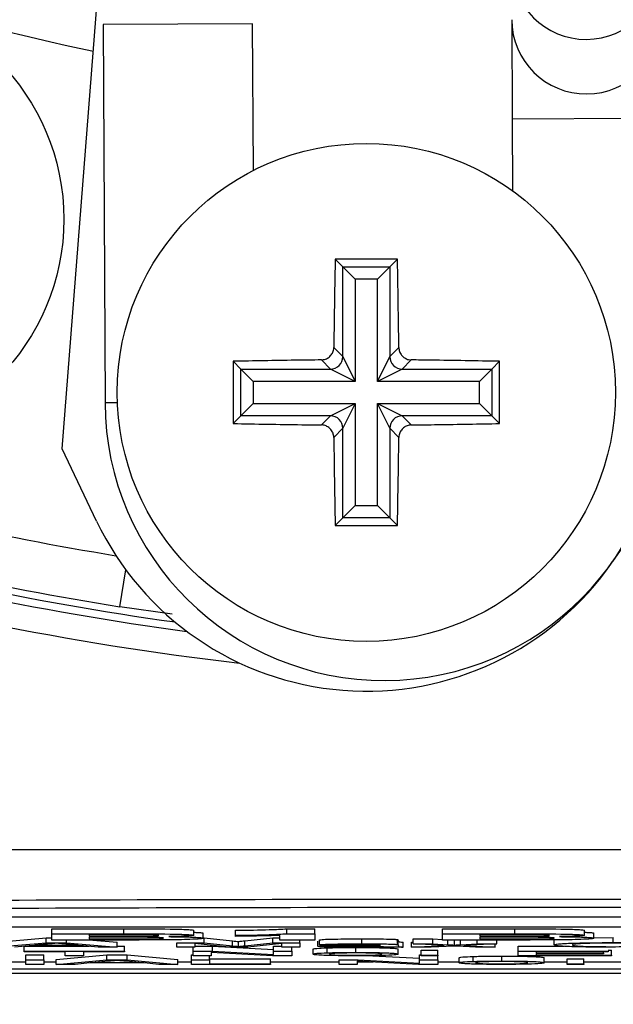
# Model space of a CAD drawing. Units: millimetres. Extents: x -5 to 599, y -5 to 425.
# Drawn here: x 105 to 107, y 248 to 251 of the extents above; entities that cross this region are included whole.
import ezdxf

# ---------------------------------------------------------------- set-up
doc = ezdxf.new("R2010")
doc.units = ezdxf.units.MM
doc.header["$PDSIZE"] = -1
doc.layers.add('DIMENSIONS', color=7, linetype='Continuous')
doc.styles.add('SLDTEXTSTYLE1', font='GOTHIC.TTF', dxfattribs={"width": 0.913})
doc.dimstyles.new('SLDDIMSTYLE3', dxfattribs={"dimtxt": 3.704167, "dimasz": 4.7625, "dimexe": 0, "dimexo": 0.0625, "dimgap": 0.926042, "dimtad": 1, "dimdec": 1, "dimlfac": 7, "dimrnd": 1e-09, "dimzin": 4, "dimdsep": 46, "dimtxsty": 'SLDTEXTSTYLE1', "dimsah": 1, "dimcen": 0.09, "dimadec": 0, "dimazin": 1, "dimtfac": 1, "dimtdec": 1, "dimtofl": 0, "dimtmove": 0, "dimatfit": 3, "dimfxl": 1, "dimfrac": 2, "dimtolj": 1, "dimtzin": 12, "dimarcsym": 0})

# ---------------------------------------------------------------- blocks, each defined once
blk = doc.blocks.new('_D_16')
at = {"layer": 'Defpoints', "color": 0}
for p in [(55.6322, 271.4123), (55.6322, 244.2694), (181.4894, 244.2694)]:
    blk.add_point(p, dxfattribs=at)
at = {"layer": 'DIMENSIONS', "color": 0, "lineweight": -2}
for p, q in [((55.6947, 271.4123), (181.4894, 271.4123)), ((181.4894, 266.6498), (181.4894, 249.0319)), ((55.6947, 244.2694), (181.4894, 244.2694))]:
    blk.add_line(p, q, dxfattribs=at)
at = {"layer": 'DIMENSIONS', "color": 0}
for points in [[(182.2831, 266.6498), (180.6956, 266.6498), (181.4894, 271.4123)], [(180.6956, 249.0319), (182.2831, 249.0319), (181.4894, 244.2694)]]:
    blk.add_solid(points, dxfattribs=at)
at = {"layer": 'DIMENSIONS', "color": 0, "insert": (175.7627, 257.8409), "char_height": 3.704167, "attachment_point": 2, "rotation": 90, "style": 'SLDTEXTSTYLE1'}
blk.add_mtext('\\A1;190.0 [7.48]', dxfattribs=at)

msp = doc.modelspace()

# ---------------------------------------------------------------- linework, layer by layer
at = {"color": 0, "linetype": 'Continuous', "lineweight": 25}
for p, q in [((105.5029, 250.0599), (105.6298, 251.6716)), ((106.0495, 251.2792), (105.6209, 251.2771)), ((105.6209, 251.2771), (105.6262, 250.1914)), ((106.0515, 250.8582), (106.0495, 251.2792)), ((106.7923, 251.2908), (106.7937, 251.0053)), ((107.2223, 251.0074), (106.7937, 251.0053)), ((106.7937, 251.0053), (106.7947, 250.7999)), ((106.4647, 250.6037), (106.2862, 250.6037)), ((106.2862, 250.6037), (106.3083, 250.5816)), ((106.4647, 250.6037), (106.4426, 250.5816)), ((106.3083, 250.3243), (106.3083, 250.5816)), ((106.3083, 250.5816), (106.4426, 250.5816)), ((106.3083, 250.5816), (106.3439, 250.546)), ((106.4426, 250.5816), (106.407, 250.546)), ((106.4426, 250.5816), (106.4426, 250.3243)), ((106.407, 250.546), (106.3439, 250.546)), ((106.3439, 250.546), (106.3439, 250.2531)), ((106.407, 250.2531), (106.407, 250.546)), ((106.2822, 250.3504), (106.3083, 250.3243)), ((106.4426, 250.3243), (106.4687, 250.3504)), ((105.9933, 250.3108), (105.9933, 250.1323)), ((105.9933, 250.3108), (106.0154, 250.2887)), ((106.2727, 250.2887), (106.2466, 250.3148)), ((106.3083, 250.3243), (106.3439, 250.2531)), ((106.407, 250.2531), (106.4426, 250.3243)), ((106.5043, 250.3148), (106.4781, 250.2887)), ((106.7575, 250.3108), (106.7354, 250.2887)), ((106.7575, 250.1323), (106.7575, 250.3108)), ((106.0154, 250.2887), (106.2727, 250.2887)), ((106.0154, 250.1544), (106.0154, 250.2887)), ((106.051, 250.2531), (106.0154, 250.2887)), ((106.3439, 250.2531), (106.2727, 250.2887)), ((106.4781, 250.2887), (106.407, 250.2531)), ((106.4781, 250.2887), (106.7354, 250.2887)), ((106.7354, 250.2887), (106.6998, 250.2531)), ((106.7354, 250.2887), (106.7354, 250.1544)), ((106.3439, 250.2531), (106.051, 250.2531)), ((106.051, 250.2531), (106.051, 250.19)), ((106.6998, 250.2531), (106.407, 250.2531)), ((106.6998, 250.19), (106.6998, 250.2531)), ((105.6618, 250.1916), (105.6262, 250.1914)), ((106.051, 250.19), (106.0154, 250.1544)), ((106.051, 250.19), (106.3439, 250.19)), ((106.2727, 250.1544), (106.3439, 250.19)), ((106.3439, 250.19), (106.3083, 250.1189)), ((106.3439, 250.19), (106.3439, 249.8972)), ((106.4426, 250.1189), (106.407, 250.19)), ((106.407, 250.19), (106.4781, 250.1544)), ((106.407, 250.19), (106.6998, 250.19)), ((106.407, 249.8972), (106.407, 250.19)), ((106.7354, 250.1544), (106.6998, 250.19)), ((105.9933, 250.1323), (106.0154, 250.1544)), ((106.2727, 250.1544), (106.0154, 250.1544)), ((106.2466, 250.1283), (106.2727, 250.1544)), ((106.4781, 250.1544), (106.5043, 250.1283)), ((106.7354, 250.1544), (106.4781, 250.1544)), ((106.7575, 250.1323), (106.7354, 250.1544)), ((106.3083, 250.1189), (106.2822, 250.0927)), ((106.3083, 249.8616), (106.3083, 250.1189)), ((106.4687, 250.0927), (106.4426, 250.1189)), ((106.4426, 250.1189), (106.4426, 249.8616)), ((105.6018, 249.8526), (105.5029, 250.0599)), ((107.2119, 249.9254), (107.0818, 249.7361)), ((106.3439, 249.8972), (106.3083, 249.8616)), ((106.3439, 249.8972), (106.407, 249.8972)), ((106.407, 249.8972), (106.4426, 249.8616)), ((106.2862, 249.8395), (106.3083, 249.8616)), ((106.4426, 249.8616), (106.3083, 249.8616)), ((106.4647, 249.8395), (106.4426, 249.8616)), ((106.2862, 249.8395), (106.4647, 249.8395)), ((105.6689, 249.6067), (105.6857, 249.7127)), ((105.8184, 249.5853), (105.6689, 249.6067)), ((111.1337, 248.7162), (102.848, 248.7162)), ((111.1337, 248.6876), (102.848, 248.6876)), ((105.4735, 248.6829), (105.68, 248.6829)), ((105.4735, 248.6686), (105.4735, 248.6829)), ((105.68, 248.6686), (105.68, 248.6829)), ((105.8805, 248.6642), (105.8805, 248.6785)), ((106.0005, 248.6642), (106.0005, 248.6785)), ((106.1474, 248.6829), (106.2274, 248.6829)), ((106.1474, 248.6686), (106.1474, 248.6829)), ((106.2274, 248.6686), (106.2274, 248.6829)), ((106.5943, 248.6829), (106.8008, 248.6829)), ((106.5943, 248.6686), (106.5943, 248.6829)), ((106.8008, 248.6686), (106.8008, 248.6829)), ((107.0012, 248.6642), (107.0012, 248.6785)), ((105.3116, 248.6445), (105.4572, 248.6573)), ((105.4572, 248.6573), (105.4735, 248.6573)), ((105.4572, 248.6431), (105.4572, 248.6573)), ((105.4735, 248.6686), (105.68, 248.6686)), ((105.4735, 248.6507), (105.4735, 248.6686)), ((105.6497, 248.6507), (105.4735, 248.6507)), ((105.5156, 248.6431), (105.5156, 248.6507)), ((105.6399, 248.6656), (105.5803, 248.6656)), ((105.5803, 248.6656), (105.5803, 248.6617)), ((105.5803, 248.6617), (105.6484, 248.6617)), ((105.6617, 248.6586), (105.5803, 248.6586)), ((105.5803, 248.6586), (105.5803, 248.6537)), ((105.5803, 248.6537), (105.6737, 248.6537)), ((105.5909, 248.6507), (105.6613, 248.6445)), ((105.6613, 248.6302), (105.6613, 248.6445)), ((105.9072, 248.656), (105.9072, 248.6703)), ((105.9072, 248.6573), (105.91, 248.6573)), ((105.91, 248.6573), (105.992, 248.6483)), ((105.91, 248.6431), (105.91, 248.6573)), ((105.992, 248.6341), (105.992, 248.6483)), ((106.0005, 248.6612), (106.0005, 248.6642)), ((106.0086, 248.6322), (106.0086, 248.6465)), ((106.0266, 248.6485), (106.1078, 248.6573)), ((106.0266, 248.6342), (106.0266, 248.6485)), ((106.1078, 248.6573), (106.1273, 248.6573)), ((106.1078, 248.6431), (106.1078, 248.6573)), ((106.1273, 248.6507), (106.1273, 248.6638)), ((106.2274, 248.6507), (106.1273, 248.6507)), ((106.1474, 248.6686), (106.2274, 248.6686)), ((106.185, 248.6431), (106.185, 248.6507)), ((106.2274, 248.6686), (106.2274, 248.6507)), ((106.2367, 248.6327), (106.2367, 248.647)), ((106.2414, 248.637), (106.2414, 248.6513)), ((106.3629, 248.6398), (106.3629, 248.654)), ((106.4649, 248.6377), (106.4649, 248.652)), ((106.4672, 248.6363), (106.4672, 248.6506)), ((106.4813, 248.6302), (106.4813, 248.6445)), ((106.5048, 248.6445), (106.5095, 248.6448)), ((106.5048, 248.6302), (106.5048, 248.6445)), ((106.5095, 248.6539), (106.5659, 248.6539)), ((106.5095, 248.6396), (106.5095, 248.6539)), ((106.5659, 248.6539), (106.5943, 248.6524)), ((106.5659, 248.6396), (106.5659, 248.6539)), ((106.5943, 248.6686), (106.8008, 248.6686)), ((106.5943, 248.6507), (106.5943, 248.6686)), ((106.7704, 248.6507), (106.5943, 248.6507)), ((106.6093, 248.6373), (106.6093, 248.6507)), ((106.6265, 248.6507), (106.6279, 248.6506)), ((106.6279, 248.6506), (106.6293, 248.6507)), ((106.6279, 248.6364), (106.6279, 248.6506)), ((106.6459, 248.6373), (106.6459, 248.6507)), ((106.693, 248.6396), (106.693, 248.6507)), ((106.7606, 248.6656), (106.701, 248.6656)), ((106.701, 248.6656), (106.701, 248.6617)), ((106.701, 248.6617), (106.7692, 248.6617)), ((106.7824, 248.6586), (106.701, 248.6586)), ((106.701, 248.6586), (106.701, 248.6537)), ((106.701, 248.6537), (106.7944, 248.6537)), ((106.7493, 248.6396), (106.7493, 248.6507)), ((106.9141, 248.6367), (106.9141, 248.651)), ((107.0279, 248.656), (107.0279, 248.6703)), ((107.0279, 248.6572), (107.0831, 248.6575)), ((107.0831, 248.6432), (107.0831, 248.6575)), ((105.3116, 248.6302), (105.4572, 248.6431)), ((105.4082, 248.6342), (105.3665, 248.6302)), ((105.3947, 248.6326), (105.581, 248.6326)), ((105.3947, 248.6184), (105.3947, 248.6326)), ((105.3947, 248.6184), (105.6816, 248.6184)), ((105.3947, 248.6169), (105.3947, 248.6184)), ((105.5123, 248.6169), (105.3947, 248.6169)), ((105.5646, 248.6342), (105.4082, 248.6342)), ((105.4614, 248.6392), (105.4238, 248.6357)), ((105.4238, 248.6357), (105.549, 248.6357)), ((105.4572, 248.6431), (105.5156, 248.6431)), ((105.5123, 248.6056), (105.5123, 248.6169)), ((105.549, 248.6357), (105.5134, 248.639)), ((105.5156, 248.6431), (105.6613, 248.6302)), ((105.6816, 248.6169), (105.564, 248.6169)), ((105.564, 248.6169), (105.564, 248.6056)), ((105.6064, 248.6302), (105.5646, 248.6342)), ((105.6613, 248.6302), (105.6064, 248.6302)), ((105.6613, 248.6326), (105.6816, 248.6326)), ((105.6816, 248.6184), (105.6816, 248.6326)), ((105.6816, 248.6184), (105.6816, 248.6169)), ((105.8322, 248.6302), (105.8322, 248.6431)), ((105.8322, 248.6431), (105.91, 248.6431)), ((105.8839, 248.6302), (105.8322, 248.6302)), ((105.8792, 248.6184), (105.8792, 248.6302)), ((105.8792, 248.6056), (105.8792, 248.6184)), ((105.8792, 248.6184), (105.9339, 248.6184)), ((105.9812, 248.6302), (105.8839, 248.6411)), ((105.8839, 248.6411), (105.8839, 248.6302)), ((105.8839, 248.6326), (105.9339, 248.6326)), ((105.91, 248.6431), (105.992, 248.6341)), ((105.9339, 248.6326), (106.1097, 248.6231)), ((105.9339, 248.6184), (105.9339, 248.6326)), ((105.9339, 248.6184), (106.1097, 248.6088)), ((106.0353, 248.6302), (105.9812, 248.6302)), ((106.0266, 248.6342), (106.1078, 248.6431)), ((106.1332, 248.6411), (106.0353, 248.6302)), ((106.1078, 248.6431), (106.185, 248.6431)), ((106.1097, 248.6326), (106.1332, 248.6326)), ((106.1097, 248.6184), (106.1097, 248.6326)), ((106.1097, 248.6184), (106.1614, 248.6184)), ((106.1097, 248.6088), (106.1097, 248.6184)), ((106.1332, 248.6302), (106.1332, 248.6411)), ((106.185, 248.6302), (106.1332, 248.6302)), ((106.1614, 248.6184), (106.1614, 248.6302)), ((106.1614, 248.6184), (106.1614, 248.6056)), ((106.185, 248.6431), (106.185, 248.6302)), ((106.2226, 248.6102), (106.2226, 248.6245)), ((106.2884, 248.6368), (106.2414, 248.637)), ((106.2629, 248.6141), (106.2629, 248.6283)), ((106.345, 248.6151), (106.345, 248.6294)), ((106.4152, 248.6362), (106.4152, 248.6366)), ((106.4152, 248.6342), (106.4154, 248.6347)), ((106.4813, 248.6302), (106.4343, 248.6302)), ((106.4672, 248.6363), (106.4672, 248.6343)), ((106.4672, 248.6104), (106.4672, 248.6246)), ((106.5048, 248.6302), (106.5989, 248.6349)), ((106.5612, 248.6302), (106.5048, 248.6302)), ((106.5095, 248.6396), (106.5659, 248.6396)), ((106.5989, 248.6349), (106.5095, 248.6396)), ((106.533, 248.6215), (106.5801, 248.6215)), ((106.533, 248.6072), (106.533, 248.6215)), ((106.6263, 248.6335), (106.5612, 248.6302)), ((106.5659, 248.6396), (106.6093, 248.6373)), ((106.5801, 248.6072), (106.5801, 248.6215)), ((106.6362, 248.633), (106.6263, 248.6335)), ((106.6883, 248.6302), (106.6362, 248.633)), ((106.6459, 248.6373), (106.693, 248.6396)), ((106.7493, 248.6396), (106.6553, 248.6349)), ((106.6553, 248.6349), (106.7447, 248.6302)), ((106.7447, 248.6302), (106.6883, 248.6302)), ((106.693, 248.6396), (106.7493, 248.6396)), ((106.7447, 248.6302), (106.7447, 248.6394)), ((106.8106, 248.6326), (106.9439, 248.6326)), ((106.8106, 248.6184), (106.8106, 248.6326)), ((106.8106, 248.6056), (106.8106, 248.6184)), ((106.8106, 248.6184), (107.0693, 248.6184)), ((107.0693, 248.6169), (106.8623, 248.6169)), ((106.8623, 248.6169), (106.8623, 248.613)), ((107.0552, 248.613), (107.0552, 248.6169)), ((107.0693, 248.6213), (107.0787, 248.6213)), ((107.0693, 248.6184), (107.0693, 248.6169)), ((107.0787, 248.607), (107.0787, 248.6213)), ((105.3401, 248.5879), (105.3994, 248.5879)), ((105.3994, 248.608), (105.4511, 248.608)), ((105.3994, 248.5937), (105.3994, 248.608)), ((105.3994, 248.5937), (105.4511, 248.5937)), ((105.3994, 248.5809), (105.3994, 248.5937)), ((105.4511, 248.5937), (105.4511, 248.608)), ((105.4511, 248.5937), (105.4511, 248.5809)), ((105.4511, 248.5879), (105.4856, 248.5879)), ((105.4856, 248.5952), (105.6313, 248.608)), ((105.4856, 248.5809), (105.4856, 248.5952)), ((105.4856, 248.5809), (105.6313, 248.5937)), ((105.564, 248.6056), (105.5123, 248.6056)), ((105.6354, 248.5898), (105.5979, 248.5863)), ((105.6313, 248.608), (105.6896, 248.608)), ((105.6313, 248.5937), (105.6313, 248.608)), ((105.6313, 248.5937), (105.6896, 248.5937)), ((105.7231, 248.5863), (105.6874, 248.5897)), ((105.6896, 248.608), (105.8353, 248.5952)), ((105.6896, 248.5937), (105.6896, 248.608)), ((105.6896, 248.5937), (105.8353, 248.5809)), ((105.8353, 248.5809), (105.8353, 248.5952)), ((105.8353, 248.5879), (105.8745, 248.5879)), ((105.8745, 248.608), (105.8792, 248.608)), ((105.8745, 248.5937), (105.8745, 248.608)), ((105.8745, 248.5937), (105.9262, 248.5937)), ((105.8745, 248.5809), (105.8745, 248.5937)), ((105.9309, 248.6056), (105.8792, 248.6056)), ((105.9262, 248.5937), (105.9262, 248.6056)), ((105.9262, 248.5966), (106.1003, 248.5966)), ((105.9262, 248.5937), (105.9262, 248.5824)), ((106.1068, 248.6056), (105.9309, 248.6151)), ((105.9309, 248.6151), (105.9309, 248.6056)), ((106.1003, 248.5824), (106.1003, 248.5966)), ((106.1003, 248.5879), (106.2978, 248.5879)), ((106.1614, 248.6056), (106.1068, 248.6056)), ((106.2978, 248.5809), (106.2978, 248.5937)), ((106.2978, 248.5937), (106.3525, 248.5937)), ((106.5254, 248.5809), (106.3496, 248.5904)), ((106.3496, 248.5904), (106.3496, 248.5809)), ((106.3496, 248.5879), (106.3955, 248.5879)), ((106.3525, 248.5937), (106.5283, 248.5841)), ((106.3934, 248.6057), (106.5283, 248.5984)), ((106.5283, 248.608), (106.533, 248.608)), ((106.5283, 248.5937), (106.5283, 248.608)), ((106.5283, 248.5841), (106.5283, 248.5937)), ((106.5283, 248.5937), (106.5801, 248.5937)), ((106.533, 248.6072), (106.5801, 248.6072)), ((106.533, 248.6056), (106.533, 248.6072)), ((106.5801, 248.6056), (106.533, 248.6056)), ((106.5801, 248.6072), (106.5801, 248.6056)), ((106.5801, 248.5937), (106.5801, 248.6056)), ((106.5801, 248.5937), (106.5801, 248.5809)), ((106.5801, 248.5879), (106.6412, 248.5879)), ((106.6412, 248.5856), (106.6412, 248.5998)), ((106.6816, 248.5894), (106.6816, 248.6036)), ((106.7637, 248.5904), (106.7637, 248.6047)), ((107.0787, 248.6056), (106.8106, 248.6056)), ((106.8623, 248.613), (107.0552, 248.613)), ((107.0552, 248.6115), (106.8623, 248.6115)), ((106.8623, 248.6115), (106.8623, 248.607)), ((106.8623, 248.607), (107.0787, 248.607)), ((106.8858, 248.5857), (106.8858, 248.6)), ((106.8858, 248.5879), (106.9517, 248.5879)), ((106.9517, 248.5968), (106.9987, 248.5968)), ((106.9517, 248.5825), (106.9517, 248.5968)), ((106.9987, 248.5825), (106.9987, 248.5968)), ((106.9987, 248.5879), (107.1891, 248.5879)), ((107.0552, 248.613), (107.0552, 248.6115)), ((107.0787, 248.607), (107.0787, 248.6056)), ((111.2608, 248.5667), (102.6894, 248.5667)), ((105.4511, 248.5809), (105.3994, 248.5809)), ((105.5405, 248.5809), (105.4856, 248.5809)), ((105.5823, 248.5848), (105.5405, 248.5809)), ((105.7387, 248.5848), (105.5823, 248.5848)), ((105.5979, 248.5863), (105.7231, 248.5863)), ((105.7804, 248.5809), (105.7387, 248.5848)), ((105.8353, 248.5809), (105.7804, 248.5809)), ((106.1003, 248.5809), (105.8745, 248.5809)), ((105.9262, 248.5824), (106.1003, 248.5824)), ((106.1003, 248.5824), (106.1003, 248.5809)), ((106.3496, 248.5809), (106.2978, 248.5809)), ((106.5801, 248.5809), (106.5254, 248.5809)), ((106.9517, 248.5809), (106.9517, 248.5825)), ((106.9517, 248.5825), (106.9987, 248.5825)), ((106.9987, 248.5809), (106.9517, 248.5809)), ((106.9987, 248.5825), (106.9987, 248.5809)), ((102.2367, 248.5552), (111.7135, 248.5552)), ((102.2368, 248.5552), (111.7133, 248.5552))]:
    msp.add_line(p, q, dxfattribs=at)
for centre, radius in [((104.8653, 250.7182), 0.6429), ((106.3754, 250.2216), 0.7143)]:
    msp.add_circle(centre, radius, dxfattribs=at)
for centre, radius, start, end in [((106.9751, 257.8409), 6.7825, 247.01746, 258.23976), ((107.0059, 251.4486), 0.2143, 180.3058, 0.2459), ((107.0066, 251.292), 0.2143, 180.3058, 0.2459), ((106.2724, 250.3246), 0.0359, 270.5081, 359.4919), ((106.4785, 250.3246), 0.0359, 180.5081, 269.4919), ((106.4262, 250.1953), 0.8, 180.2758, 0.2758), ((106.2724, 250.1185), 0.0359, 0.5081, 89.4919), ((106.4785, 250.1185), 0.0359, 90.5081, 179.4919), ((106.9751, 257.8409), 8.1943, 253.5, 260.74781), ((106.9751, 257.8409), 8.3372, 253.5, 260.98617), ((106.3754, 250.2216), 0.8571, 205.5, 325.5), ((106.9751, 257.8409), 8.3794, 253.5, 262.36038), ((106.9751, 257.8409), 8.3571, 253.5, 262.10275), ((106.9751, 257.8409), 8.4507, 253.5, 263.45745)]:
    msp.add_arc(centre, radius, start, end, dxfattribs=at)
for points, knots in [([(106.2862, 250.6037), (106.285, 250.5381), (106.2834, 250.4541), (106.2824, 250.3691), (106.2822, 250.3504)], [0, 0, 0, 0, 0.7804236, 1, 1, 1, 1]), ([(106.4687, 250.3504), (106.4684, 250.3757), (106.4673, 250.4606), (106.4658, 250.5446), (106.4647, 250.6037)], [0, 0, 0, 0, 0.297257, 1, 1, 1, 1]), ([(106.2466, 250.3148), (106.2506, 250.3153), (106.2585, 250.3162), (106.2691, 250.3224), (106.2772, 250.3315), (106.2815, 250.3414), (106.282, 250.3479), (106.2822, 250.3504)], [0, 0, 0, 0, 0.2156204, 0.4312584, 0.6464704, 0.8614544, 1, 1, 1, 1]), ([(106.4687, 250.3504), (106.4691, 250.3464), (106.47, 250.3385), (106.4763, 250.3279), (106.4853, 250.3198), (106.4952, 250.3155), (106.5017, 250.315), (106.5043, 250.3148)], [0, 0, 0, 0, 0.2156204, 0.4312584, 0.6464704, 0.8614544, 1, 1, 1, 1]), ([(106.2466, 250.3148), (106.2213, 250.3145), (106.1364, 250.3135), (106.0524, 250.3119), (105.9933, 250.3108)], [0, 0, 0, 0, 0.297257, 1, 1, 1, 1]), ([(106.7575, 250.3108), (106.692, 250.312), (106.6079, 250.3136), (106.5229, 250.3146), (106.5043, 250.3148)], [0, 0, 0, 0, 0.7804236, 1, 1, 1, 1]), ([(105.9933, 250.1323), (106.0589, 250.1311), (106.1429, 250.1296), (106.2279, 250.1285), (106.2466, 250.1283)], [0, 0, 0, 0, 0.780424, 1, 1, 1, 1]), ([(106.2822, 250.0927), (106.2817, 250.0967), (106.2808, 250.1047), (106.2746, 250.1153), (106.2655, 250.1233), (106.2556, 250.1276), (106.2491, 250.1281), (106.2466, 250.1283)], [0, 0, 0, 0, 0.2156204, 0.4312584, 0.6464704, 0.8614544, 1, 1, 1, 1]), ([(106.5043, 250.1283), (106.5003, 250.1279), (106.4923, 250.127), (106.4817, 250.1207), (106.4737, 250.1117), (106.4694, 250.1018), (106.4689, 250.0953), (106.4687, 250.0927)], [0, 0, 0, 0, 0.21562, 0.431258, 0.64647, 0.861454, 1, 1, 1, 1]), ([(106.5043, 250.1283), (106.5295, 250.1286), (106.6145, 250.1297), (106.6985, 250.1312), (106.7575, 250.1323)], [0, 0, 0, 0, 0.2972571, 1, 1, 1, 1]), ([(106.2822, 250.0927), (106.2825, 250.0675), (106.2835, 249.9825), (106.2851, 249.8985), (106.2862, 249.8395)], [0, 0, 0, 0, 0.297257, 1, 1, 1, 1]), ([(106.4647, 249.8395), (106.4659, 249.905), (106.4674, 249.9891), (106.4685, 250.0741), (106.4687, 250.0927)], [0, 0, 0, 0, 0.780424, 1, 1, 1, 1]), ([(102.1704, 248.9115), (102.5092, 248.9116), (103.1867, 248.9119), (104.2219, 248.9115), (105.2708, 248.9108), (106.3992, 248.9102), (107.5283, 248.9102), (108.651, 248.9108), (109.7004, 248.9115), (110.7453, 248.9119), (111.4349, 248.9116), (111.7797, 248.9115)], [0, 0, 0, 0, 0.107841, 0.215668, 0.324819, 0.433958, 0.564023, 0.672254, 0.780496, 0.890241, 1, 1, 1, 1]), ([(102.5577, 248.747), (102.7429, 248.7486), (103.2998, 248.7536), (104.239, 248.7603), (105.5111, 248.7666), (106.9314, 248.7692), (108.4851, 248.7664), (109.9782, 248.759), (110.9368, 248.7509), (111.3925, 248.747)], [0, 0, 0, 0, 0.06413, 0.192792, 0.32143, 0.494985, 0.669011, 0.84267, 1, 1, 1, 1]), ([(111.3734, 248.723), (110.9193, 248.7269), (109.9648, 248.735), (108.4782, 248.7424), (106.9319, 248.7451), (105.5181, 248.7426), (104.2516, 248.7363), (103.3161, 248.7296), (102.7614, 248.7247), (102.5768, 248.723)], [0, 0, 0, 0, 0.157443, 0.331029, 0.504983, 0.678465, 0.807125, 0.935809, 1, 1, 1, 1]), ([(105.68, 248.6829), (105.7269, 248.683), (105.7971, 248.683), (105.8583, 248.6811), (105.8779, 248.6797), (105.8796, 248.6789), (105.8805, 248.6785)], [0, 0, 0, 0, 0.499726, 0.748942, 0.874458, 1, 1, 1, 1]), ([(105.8805, 248.673), (105.8826, 248.6729), (105.894, 248.6725), (105.9042, 248.6716), (105.9062, 248.6707), (105.9072, 248.6703)], [0, 0, 0, 0, 0.1045568, 0.5519782, 1, 1, 1, 1]), ([(106.0005, 248.6785), (106.0354, 248.679), (106.0975, 248.68), (106.1322, 248.682), (106.1474, 248.6829)], [0, 0, 0, 0, 0.561037, 1, 1, 1, 1]), ([(106.8008, 248.6829), (106.8476, 248.683), (106.9178, 248.683), (106.979, 248.6811), (106.9986, 248.6797), (107.0003, 248.6789), (107.0012, 248.6785)], [0, 0, 0, 0, 0.499726, 0.748942, 0.874458, 1, 1, 1, 1]), ([(107.0012, 248.673), (107.0034, 248.6729), (107.0148, 248.6725), (107.0249, 248.6716), (107.0269, 248.6707), (107.0279, 248.6703)], [0, 0, 0, 0, 0.104557, 0.551978, 1, 1, 1, 1]), ([(105.7804, 248.6637), (105.7799, 248.6639), (105.7788, 248.6644), (105.7659, 248.6651), (105.7473, 248.6655), (105.704, 248.6656), (105.6684, 248.6656), (105.6399, 248.6656)], [0, 0, 0, 0, 0.124773, 0.249236, 0.373749, 0.498711, 1, 1, 1, 1]), ([(105.6484, 248.6617), (105.6626, 248.6617), (105.6879, 248.6617), (105.7131, 248.6617), (105.7242, 248.6617)], [0, 0, 0, 0, 0.560066, 1, 1, 1, 1]), ([(105.7956, 248.6509), (105.7684, 248.6509), (105.7199, 248.6507), (105.6711, 248.6507), (105.6497, 248.6507)], [0, 0, 0, 0, 0.559786, 1, 1, 1, 1]), ([(105.7937, 248.6561), (105.7934, 248.6564), (105.7926, 248.6569), (105.7831, 248.6576), (105.7677, 248.6581), (105.7276, 248.6587), (105.691, 248.6587), (105.6617, 248.6586)], [0, 0, 0, 0, 0.125168, 0.250022, 0.374839, 0.499742, 1, 1, 1, 1]), ([(105.6737, 248.6537), (105.7011, 248.6537), (105.7353, 248.6536), (105.7715, 248.6542), (105.7848, 248.6548), (105.7928, 248.6554), (105.7934, 248.6559), (105.7937, 248.6561)], [0, 0, 0, 0, 0.50018, 0.624975, 0.74991, 0.874826, 1, 1, 1, 1]), ([(105.68, 248.6686), (105.7269, 248.6687), (105.7971, 248.6687), (105.8583, 248.6668), (105.8779, 248.6654), (105.8796, 248.6646), (105.8805, 248.6642)], [0, 0, 0, 0, 0.499726, 0.748942, 0.874458, 1, 1, 1, 1]), ([(105.7242, 248.6617), (105.7323, 248.6618), (105.7486, 248.6619), (105.7682, 248.6623), (105.7791, 248.663), (105.78, 248.6634), (105.7804, 248.6637)], [0, 0, 0, 0, 0.280529, 0.55997, 0.779715, 1, 1, 1, 1]), ([(105.9072, 248.656), (105.9057, 248.6553), (105.9027, 248.654), (105.8737, 248.6525), (105.8374, 248.6514), (105.8095, 248.6511), (105.7956, 248.6509)], [0, 0, 0, 0, 0.280043, 0.559673, 0.779965, 1, 1, 1, 1]), ([(105.8805, 248.6642), (105.8793, 248.6637), (105.877, 248.6628), (105.8544, 248.6614), (105.8261, 248.6608), (105.8089, 248.6604)], [0, 0, 0, 0, 0.2808444, 0.5615493, 1, 1, 1, 1]), ([(105.8089, 248.6604), (105.824, 248.6602), (105.8543, 248.6598), (105.8869, 248.6586), (105.9048, 248.6573), (105.9064, 248.6564), (105.9072, 248.656)], [0, 0, 0, 0, 0.280055, 0.5596354, 0.7796701, 1, 1, 1, 1]), ([(105.992, 248.6483), (105.9952, 248.648), (106.0008, 248.6474), (106.0062, 248.6467), (106.0086, 248.6465)], [0, 0, 0, 0, 0.560002, 1, 1, 1, 1]), ([(106.0005, 248.6642), (106.0354, 248.6648), (106.0975, 248.6657), (106.1322, 248.6678), (106.1474, 248.6686)], [0, 0, 0, 0, 0.561037, 1, 1, 1, 1]), ([(106.1273, 248.6638), (106.1057, 248.6631), (106.0671, 248.6621), (106.0209, 248.6615), (106.0005, 248.6612)], [0, 0, 0, 0, 0.559758, 1, 1, 1, 1]), ([(106.0086, 248.6465), (106.0119, 248.6468), (106.0177, 248.6475), (106.0239, 248.6482), (106.0266, 248.6485)], [0, 0, 0, 0, 0.5599969, 1, 1, 1, 1]), ([(106.2414, 248.6513), (106.2457, 248.6518), (106.2543, 248.6528), (106.3007, 248.6539), (106.3393, 248.654), (106.3629, 248.654)], [0, 0, 0, 0, 0.28043, 0.559303, 1, 1, 1, 1]), ([(106.3629, 248.654), (106.3874, 248.654), (106.4216, 248.6539), (106.4567, 248.653), (106.4622, 248.6523), (106.4649, 248.652)], [0, 0, 0, 0, 0.559253, 0.779195, 1, 1, 1, 1]), ([(106.4649, 248.652), (106.4657, 248.6517), (106.4672, 248.6513), (106.4672, 248.6508), (106.4672, 248.6506)], [0, 0, 0, 0, 0.559817, 1, 1, 1, 1]), ([(106.4672, 248.6486), (106.4672, 248.6481), (106.4673, 248.6473), (106.4683, 248.6463), (106.4713, 248.6454), (106.478, 248.6448), (106.4813, 248.6445)], [0, 0, 0, 0, 0.340206, 0.560339, 0.780175, 1, 1, 1, 1]), ([(106.9011, 248.6637), (106.9006, 248.6639), (106.8995, 248.6644), (106.8866, 248.6651), (106.868, 248.6655), (106.8248, 248.6656), (106.7891, 248.6656), (106.7606, 248.6656)], [0, 0, 0, 0, 0.124773, 0.249236, 0.373749, 0.498711, 1, 1, 1, 1]), ([(106.7692, 248.6617), (106.7833, 248.6617), (106.8086, 248.6617), (106.8338, 248.6617), (106.8449, 248.6617)], [0, 0, 0, 0, 0.560066, 1, 1, 1, 1]), ([(106.9163, 248.6509), (106.8892, 248.6509), (106.8406, 248.6507), (106.7919, 248.6507), (106.7704, 248.6507)], [0, 0, 0, 0, 0.559786, 1, 1, 1, 1]), ([(106.9145, 248.6561), (106.9141, 248.6564), (106.9133, 248.6569), (106.9038, 248.6576), (106.8884, 248.6581), (106.8483, 248.6587), (106.8117, 248.6587), (106.7824, 248.6586)], [0, 0, 0, 0, 0.125168, 0.250022, 0.374839, 0.499742, 1, 1, 1, 1]), ([(106.7944, 248.6537), (106.8218, 248.6537), (106.8561, 248.6536), (106.8923, 248.6542), (106.9055, 248.6548), (106.9135, 248.6554), (106.9142, 248.6559), (106.9145, 248.6561)], [0, 0, 0, 0, 0.50018, 0.624975, 0.74991, 0.874826, 1, 1, 1, 1]), ([(106.8008, 248.6686), (106.8476, 248.6687), (106.9178, 248.6687), (106.979, 248.6668), (106.9986, 248.6654), (107.0003, 248.6646), (107.0012, 248.6642)], [0, 0, 0, 0, 0.499726, 0.748942, 0.874458, 1, 1, 1, 1]), ([(106.8449, 248.6617), (106.8531, 248.6618), (106.8693, 248.6619), (106.889, 248.6623), (106.8998, 248.663), (106.9007, 248.6634), (106.9011, 248.6637)], [0, 0, 0, 0, 0.280529, 0.55997, 0.779715, 1, 1, 1, 1]), ([(107.0279, 248.656), (107.0264, 248.6553), (107.0234, 248.654), (106.9944, 248.6525), (106.9581, 248.6514), (106.9303, 248.6511), (106.9163, 248.6509)], [0, 0, 0, 0, 0.2800433, 0.5596733, 0.7799652, 1, 1, 1, 1]), ([(107.0012, 248.6642), (107, 248.6637), (106.9977, 248.6628), (106.9751, 248.6614), (106.9468, 248.6608), (106.9296, 248.6604)], [0, 0, 0, 0, 0.280844, 0.561549, 1, 1, 1, 1]), ([(106.9296, 248.6604), (106.9447, 248.6602), (106.9751, 248.6598), (107.0076, 248.6586), (107.0255, 248.6573), (107.0271, 248.6564), (107.0279, 248.656)], [0, 0, 0, 0, 0.280055, 0.559635, 0.77967, 1, 1, 1, 1]), ([(105.4864, 248.6416), (105.4829, 248.6411), (105.4767, 248.6403), (105.466, 248.6395), (105.4614, 248.6392)], [0, 0, 0, 0, 0.559915, 1, 1, 1, 1]), ([(105.5134, 248.639), (105.5084, 248.6395), (105.4993, 248.6404), (105.4904, 248.6412), (105.4864, 248.6416)], [0, 0, 0, 0, 0.560002, 1, 1, 1, 1]), ([(105.992, 248.6341), (105.9952, 248.6337), (106.0008, 248.6331), (106.0062, 248.6325), (106.0086, 248.6322)], [0, 0, 0, 0, 0.560002, 1, 1, 1, 1]), ([(106.0086, 248.6322), (106.0119, 248.6326), (106.0177, 248.6332), (106.0239, 248.6339), (106.0266, 248.6342)], [0, 0, 0, 0, 0.559997, 1, 1, 1, 1]), ([(106.2226, 248.6245), (106.2236, 248.6253), (106.2255, 248.6268), (106.2515, 248.6279), (106.2629, 248.6283)], [0, 0, 0, 0, 0.5609635, 1, 1, 1, 1]), ([(106.2367, 248.6327), (106.2377, 248.6331), (106.2398, 248.6338), (106.2604, 248.6348), (106.2844, 248.6352), (106.299, 248.6354)], [0, 0, 0, 0, 0.280458, 0.560983, 1, 1, 1, 1]), ([(106.3245, 248.6301), (106.3122, 248.6301), (106.2877, 248.6302), (106.2573, 248.6308), (106.2392, 248.6317), (106.2375, 248.6324), (106.2367, 248.6327)], [0, 0, 0, 0, 0.280815, 0.55969, 0.779696, 1, 1, 1, 1]), ([(106.2414, 248.637), (106.2457, 248.6375), (106.2543, 248.6385), (106.3007, 248.6396), (106.3393, 248.6397), (106.3629, 248.6398)], [0, 0, 0, 0, 0.28043, 0.559303, 1, 1, 1, 1]), ([(106.2629, 248.6283), (106.2768, 248.6287), (106.3017, 248.6293), (106.3318, 248.6293), (106.345, 248.6294)], [0, 0, 0, 0, 0.559033, 1, 1, 1, 1]), ([(106.3447, 248.6342), (106.3313, 248.6341), (106.3145, 248.6341), (106.2967, 248.6337), (106.2896, 248.6335), (106.2847, 248.6332), (106.2841, 248.6329), (106.2837, 248.6328)], [0, 0, 0, 0, 0.50028, 0.625326, 0.750269, 0.875147, 1, 1, 1, 1]), ([(106.2837, 248.6328), (106.2842, 248.6327), (106.2852, 248.6324), (106.2935, 248.632), (106.3097, 248.6316), (106.3247, 248.6316), (106.3352, 248.6316)], [0, 0, 0, 0, 0.186565, 0.373467, 0.560613, 1, 1, 1, 1]), ([(106.3544, 248.6383), (106.3464, 248.6383), (106.3304, 248.6383), (106.3082, 248.638), (106.2946, 248.6374), (106.2905, 248.637), (106.2884, 248.6368)], [0, 0, 0, 0, 0.280855, 0.559751, 0.7795, 1, 1, 1, 1]), ([(106.299, 248.6354), (106.3062, 248.6354), (106.319, 248.6355), (106.332, 248.6356), (106.3377, 248.6356)], [0, 0, 0, 0, 0.5599184, 1, 1, 1, 1]), ([(106.4201, 248.6314), (106.4041, 248.631), (106.3754, 248.6302), (106.34, 248.6301), (106.3245, 248.6301)], [0, 0, 0, 0, 0.559971, 1, 1, 1, 1]), ([(106.3352, 248.6316), (106.3517, 248.6316), (106.3813, 248.6318), (106.4, 248.6326), (106.4082, 248.6329)], [0, 0, 0, 0, 0.559758, 1, 1, 1, 1]), ([(106.3377, 248.6356), (106.3524, 248.6357), (106.3786, 248.6358), (106.404, 248.636), (106.4152, 248.6362)], [0, 0, 0, 0, 0.560185, 1, 1, 1, 1]), ([(106.4154, 248.6347), (106.4024, 248.6346), (106.3792, 248.6343), (106.3552, 248.6342), (106.3447, 248.6342)], [0, 0, 0, 0, 0.55976, 1, 1, 1, 1]), ([(106.345, 248.6294), (106.3643, 248.6293), (106.4028, 248.6291), (106.4447, 248.6278), (106.4648, 248.6262), (106.4664, 248.6252), (106.4672, 248.6246)], [0, 0, 0, 0, 0.279556, 0.5586, 0.778991, 1, 1, 1, 1]), ([(106.4033, 248.6378), (106.3948, 248.638), (106.3796, 248.6383), (106.3622, 248.6383), (106.3544, 248.6383)], [0, 0, 0, 0, 0.557871, 1, 1, 1, 1]), ([(106.3629, 248.6398), (106.3874, 248.6397), (106.4216, 248.6397), (106.4567, 248.6387), (106.4622, 248.638), (106.4649, 248.6377)], [0, 0, 0, 0, 0.559253, 0.779195, 1, 1, 1, 1]), ([(106.4154, 248.6365), (106.4153, 248.6368), (106.415, 248.6373), (106.4069, 248.6376), (106.4033, 248.6378)], [0, 0, 0, 0, 0.561903, 1, 1, 1, 1]), ([(106.4082, 248.6329), (106.4107, 248.6331), (106.415, 248.6336), (106.4152, 248.634), (106.4152, 248.6342)], [0, 0, 0, 0, 0.558995, 1, 1, 1, 1]), ([(106.4152, 248.6362), (106.4153, 248.6362), (106.4153, 248.6364), (106.4154, 248.6365), (106.4154, 248.6365)], [0, 0, 0, 0, 0.560023, 1, 1, 1, 1]), ([(106.4343, 248.6302), (106.4305, 248.6304), (106.4239, 248.6308), (106.4213, 248.6312), (106.4201, 248.6314)], [0, 0, 0, 0, 0.559697, 1, 1, 1, 1]), ([(106.4649, 248.6377), (106.4657, 248.6375), (106.4672, 248.637), (106.4672, 248.6365), (106.4672, 248.6363)], [0, 0, 0, 0, 0.559817, 1, 1, 1, 1]), ([(106.4672, 248.6343), (106.4672, 248.6338), (106.4673, 248.6331), (106.4683, 248.632), (106.4713, 248.6311), (106.478, 248.6305), (106.4813, 248.6302)], [0, 0, 0, 0, 0.340206, 0.560339, 0.780175, 1, 1, 1, 1]), ([(106.6093, 248.6373), (106.6128, 248.6372), (106.619, 248.6368), (106.6252, 248.6365), (106.6279, 248.6364)], [0, 0, 0, 0, 0.5599984, 1, 1, 1, 1]), ([(106.6279, 248.6364), (106.6312, 248.6365), (106.6372, 248.6368), (106.6432, 248.6371), (106.6459, 248.6373)], [0, 0, 0, 0, 0.56, 1, 1, 1, 1]), ([(106.9141, 248.6367), (106.916, 248.6377), (106.92, 248.6395), (106.9609, 248.6418), (107.0209, 248.643), (107.0624, 248.6432), (107.0831, 248.6432)], [0, 0, 0, 0, 0.280492, 0.55957, 0.779615, 1, 1, 1, 1]), ([(107.0841, 248.6301), (107.0566, 248.6302), (107.0018, 248.6303), (106.9439, 248.6322), (106.9186, 248.6345), (106.9156, 248.636), (106.9141, 248.6367)], [0, 0, 0, 0, 0.279955, 0.558088, 0.778912, 1, 1, 1, 1]), ([(107.0806, 248.6417), (107.0676, 248.6417), (107.0417, 248.6416), (107.0071, 248.641), (106.9715, 248.6394), (106.9681, 248.6378), (106.9658, 248.6368)], [0, 0, 0, 0, 0.1872234, 0.3739058, 0.5607363, 1, 1, 1, 1]), ([(106.9658, 248.6368), (106.9668, 248.6361), (106.9689, 248.6347), (106.9902, 248.6329), (107.0328, 248.6318), (107.0638, 248.6316), (107.0793, 248.6316)], [0, 0, 0, 0, 0.281245, 0.560716, 0.780138, 1, 1, 1, 1]), ([(107.0793, 248.6316), (107.0934, 248.6316), (107.1216, 248.6317), (107.1645, 248.6328), (107.1755, 248.634), (107.1822, 248.6348)], [0, 0, 0, 0, 0.280711, 0.560905, 1, 1, 1, 1]), ([(107.1728, 248.6391), (107.1687, 248.6395), (107.1606, 248.6403), (107.1379, 248.6412), (107.1091, 248.6417), (107.0901, 248.6417), (107.0806, 248.6417)], [0, 0, 0, 0, 0.280553, 0.559739, 0.779654, 1, 1, 1, 1]), ([(107.0831, 248.6432), (107.1011, 248.6432), (107.137, 248.6431), (107.181, 248.6422), (107.2105, 248.6409), (107.2198, 248.64), (107.2245, 248.6395)], [0, 0, 0, 0, 0.280081, 0.559449, 0.779549, 1, 1, 1, 1]), ([(105.6605, 248.5922), (105.657, 248.5917), (105.6507, 248.5909), (105.6401, 248.5902), (105.6354, 248.5898)], [0, 0, 0, 0, 0.559915, 1, 1, 1, 1]), ([(105.6874, 248.5897), (105.6824, 248.5901), (105.6734, 248.591), (105.6644, 248.5918), (105.6605, 248.5922)], [0, 0, 0, 0, 0.560002, 1, 1, 1, 1]), ([(106.2226, 248.6102), (106.2236, 248.611), (106.2255, 248.6125), (106.2515, 248.6136), (106.2629, 248.6141)], [0, 0, 0, 0, 0.560963, 1, 1, 1, 1]), ([(106.345, 248.6054), (106.3254, 248.6055), (106.286, 248.6056), (106.2433, 248.607), (106.2248, 248.6086), (106.2233, 248.6097), (106.2226, 248.6102)], [0, 0, 0, 0, 0.279616, 0.558371, 0.778858, 1, 1, 1, 1]), ([(106.2629, 248.6141), (106.2768, 248.6144), (106.3017, 248.615), (106.3318, 248.6151), (106.345, 248.6151)], [0, 0, 0, 0, 0.559033, 1, 1, 1, 1]), ([(106.345, 248.6136), (106.3364, 248.6136), (106.3192, 248.6135), (106.2967, 248.613), (106.2729, 248.612), (106.271, 248.611), (106.2696, 248.6102)], [0, 0, 0, 0, 0.187137, 0.374025, 0.561097, 1, 1, 1, 1]), ([(106.2696, 248.6102), (106.2702, 248.6098), (106.2713, 248.6089), (106.2871, 248.6077), (106.3145, 248.607), (106.3349, 248.6069), (106.345, 248.6069)], [0, 0, 0, 0, 0.2811293, 0.560384, 0.7801589, 1, 1, 1, 1]), ([(106.345, 248.6151), (106.3643, 248.615), (106.4028, 248.6149), (106.4447, 248.6136), (106.4648, 248.612), (106.4664, 248.6109), (106.4672, 248.6104)], [0, 0, 0, 0, 0.279556, 0.5586, 0.778991, 1, 1, 1, 1]), ([(106.4201, 248.6103), (106.4196, 248.6107), (106.4184, 248.6116), (106.4019, 248.6128), (106.3751, 248.6135), (106.3551, 248.6136), (106.345, 248.6136)], [0, 0, 0, 0, 0.2810641, 0.5603164, 0.7801741, 1, 1, 1, 1]), ([(106.4672, 248.6104), (106.4665, 248.6097), (106.4652, 248.6083), (106.4365, 248.6065), (106.3919, 248.6056), (106.3606, 248.6055), (106.345, 248.6054)], [0, 0, 0, 0, 0.281033, 0.559513, 0.779602, 1, 1, 1, 1]), ([(106.345, 248.6069), (106.3537, 248.6069), (106.3711, 248.607), (106.3936, 248.6075), (106.4172, 248.6085), (106.4189, 248.6096), (106.4201, 248.6103)], [0, 0, 0, 0, 0.187044, 0.373945, 0.560983, 1, 1, 1, 1]), ([(106.6412, 248.5998), (106.6423, 248.6006), (106.6442, 248.6021), (106.6702, 248.6032), (106.6816, 248.6036)], [0, 0, 0, 0, 0.560963, 1, 1, 1, 1]), ([(106.6412, 248.5856), (106.6423, 248.5864), (106.6442, 248.5878), (106.6702, 248.5889), (106.6816, 248.5894)], [0, 0, 0, 0, 0.560963, 1, 1, 1, 1]), ([(106.6816, 248.6036), (106.6955, 248.604), (106.7204, 248.6046), (106.7504, 248.6046), (106.7637, 248.6047)], [0, 0, 0, 0, 0.559033, 1, 1, 1, 1]), ([(106.6816, 248.5894), (106.6955, 248.5897), (106.7204, 248.5903), (106.7504, 248.5904), (106.7637, 248.5904)], [0, 0, 0, 0, 0.559033, 1, 1, 1, 1]), ([(106.7637, 248.5889), (106.7551, 248.5889), (106.7378, 248.5888), (106.7153, 248.5884), (106.6916, 248.5873), (106.6896, 248.5863), (106.6883, 248.5856)], [0, 0, 0, 0, 0.187137, 0.374025, 0.561097, 1, 1, 1, 1]), ([(106.7637, 248.6047), (106.783, 248.6046), (106.8215, 248.6045), (106.8634, 248.6031), (106.8834, 248.6015), (106.885, 248.6005), (106.8858, 248.6)], [0, 0, 0, 0, 0.279556, 0.5586, 0.778991, 1, 1, 1, 1]), ([(106.7637, 248.5904), (106.783, 248.5903), (106.8215, 248.5902), (106.8634, 248.5889), (106.8834, 248.5873), (106.885, 248.5862), (106.8858, 248.5857)], [0, 0, 0, 0, 0.279556, 0.5586, 0.778991, 1, 1, 1, 1]), ([(106.8388, 248.5856), (106.8382, 248.5861), (106.8371, 248.5869), (106.8205, 248.5881), (106.7938, 248.5888), (106.7737, 248.5889), (106.7637, 248.5889)], [0, 0, 0, 0, 0.281064, 0.560316, 0.780174, 1, 1, 1, 1]), ([(106.7637, 248.5807), (106.744, 248.5808), (106.7047, 248.5809), (106.662, 248.5823), (106.6435, 248.5839), (106.642, 248.585), (106.6412, 248.5856)], [0, 0, 0, 0, 0.279616, 0.558371, 0.778858, 1, 1, 1, 1]), ([(106.6883, 248.5856), (106.6888, 248.5851), (106.69, 248.5842), (106.7058, 248.583), (106.7332, 248.5823), (106.7535, 248.5822), (106.7637, 248.5822)], [0, 0, 0, 0, 0.281129, 0.560384, 0.780159, 1, 1, 1, 1]), ([(106.8858, 248.5857), (106.8852, 248.585), (106.8839, 248.5836), (106.8552, 248.5818), (106.8105, 248.5809), (106.7793, 248.5808), (106.7637, 248.5807)], [0, 0, 0, 0, 0.281033, 0.559513, 0.779602, 1, 1, 1, 1]), ([(106.7637, 248.5822), (106.7724, 248.5822), (106.7898, 248.5823), (106.8122, 248.5828), (106.8358, 248.5838), (106.8376, 248.5849), (106.8388, 248.5856)], [0, 0, 0, 0, 0.187044, 0.373945, 0.560983, 1, 1, 1, 1])]:
    msp.add_open_spline(points, degree=3, knots=knots, dxfattribs=at)

# ---------------------------------------------------------------- dimensions: what is measured, and where the dimension line sits
at = {"layer": 'DIMENSIONS', "color": 0}
dim = msp.add_linear_dim(base=(181.4894, 244.2694), p1=(55.6322, 271.4123), p2=(55.6322, 244.2694), angle=90, dimstyle='SLDDIMSTYLE3', dxfattribs=at)
dim.commit()
dim.dimension.update_dxf_attribs({"geometry": '_D_16', "text_midpoint": (181.4894, 257.8409), "dimtype": 160})

doc.saveas('drawing.dxf')
